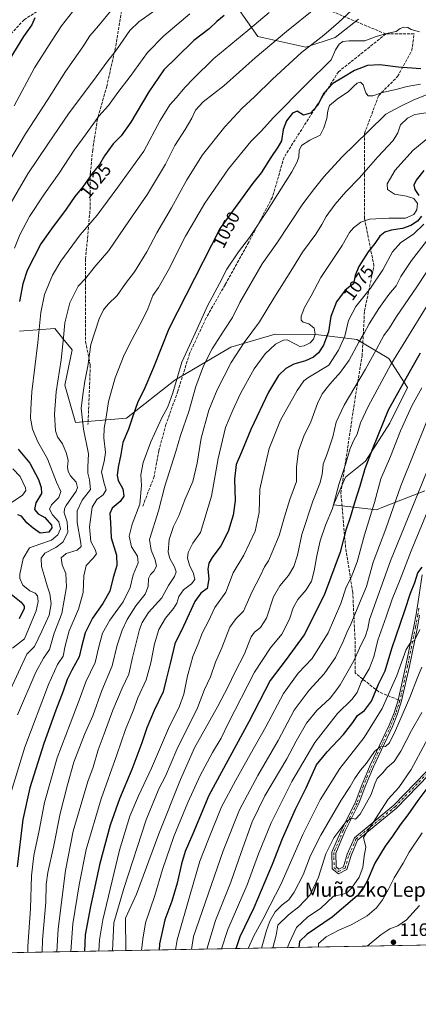
# Model space of a CAD drawing. Units: metres. Extents: x 623877 to 627314, y 4764255 to 4766630.
# Drawn here: x 625496 to 625719, y 4764255 to 4764805 of the extents above; entities that cross this region are included whole.
import ezdxf
from ezdxf.enums import TextEntityAlignment as Align

# ---------------------------------------------------------------- set-up
doc = ezdxf.new("R2010")
doc.units = ezdxf.units.M
doc.header["$MEASUREMENT"] = 0
doc.linetypes.add('DGN Style 3', pattern=[2.307223458686699, 1.648016756204785, -0.6592067024819142])
doc.linetypes.add('DGN Style 4', pattern=[2.6384748266838614, 1.318413404963828, -0.6592067024819142, 0.001648016756204785, -0.6592067024819142])
for name, color, linetype, lineweight in [('Arbolado forestal CxS', 92, 'Continuous', 0), ('Camino Cxs', 7, 'Continuous', 0), ('Camino eje', 30, 'DGN Style 4', 13), ('Comarca CxS', 21, 'Continuous', 0), ('Comunidad Autónoma CxS', 142, 'Continuous', 0), ('Curva de nivel maestra', 30, 'Continuous', 30), ('Curva de nivel normal', 30, 'Continuous', 0), ('Espacio natural protegido CxS', 121, 'Continuous', 0), ('Municipio CxS', 4, 'Continuous', 0), ('Provincia CxS', 1, 'Continuous', 0), ('Punto de cota en terreno', 7, 'Continuous', 0), ('Rótulo de curva de nivel directora', 7, 'Continuous', 0), ('Rótulo de punto de cota en terreno', 7, 'Continuous', 0), ('Senda', 7, 'DGN Style 3', 0), ('Senda no paivmentada conexión', 7, 'DGN Style 3', 0), ('Texto cartográfico', 7, 'Continuous', 0)]:
    doc.layers.add(name, color=color, linetype=linetype, lineweight=lineweight)
doc.styles.add('Style-Arial', font='txt')

# ---------------------------------------------------------------- blocks, each defined once
blk = doc.blocks.new('*U8')
at = {"layer": 'Arbolado forestal CxS', "color": 92, "linetype": 'Continuous', "lineweight": 0}
for points in [[(625685.8249000004, 4764805.435699999, 1040.633799999996), (625672.6467000004, 4764795.058900001, 1040.473899999997), (625656.2134999996, 4764789.712300001, 1038.728799999997), (625629.4382999997, 4764795.640699999, 1031.218200000003), (625617.7467, 4764811.9769, 1024.564499999993)], [(625496.0802999996, 4764630.831900001, 1025.032000000007), (625515.7496999997, 4764632.4165, 1032.2071), (625520.2713000001, 4764626.869100001, 1034.052899999995), (625525.4663000006, 4764620.496099999, 1036.122600000002), (625521.3300999999, 4764600.7303, 1035.677500000005), (625527.3766999999, 4764579.856100001, 1038.334000000003), (625555.9269000003, 4764582.217700001, 1048.123600000006), (625582.9073000001, 4764603.6183, 1053.613800000007), (625614.3841000004, 4764621.913899999, 1062.109299999996), (625639.0443000002, 4764629.2961, 1067.5766), (625661.9184999998, 4764629.025900001, 1069.767800000001), (625684.8334999997, 4764626.213500001, 1082.529299999995), (625702.7874999996, 4764615.6961, 1092.8845), (625713.2093000002, 4764599.3399, 1100.679699999993), (625703.3569, 4764579.482100001, 1100.895699999994), (625689.7143000001, 4764558.294299999, 1098.251900000003), (625678.4221000001, 4764549.217300001, 1095.011100000003), (625671.6756999996, 4764533.8585, 1093.7595), (625695.8598999997, 4764531.066099999, 1104.697799999994), (625699.4062999999, 4764532.471100001, 1106.231499999994), (625722.8092999998, 4764541.742699999, 1115.148000000001)], [(625730.4140999997, 4764287.8225, 1160.607099999994), (625085.0848000003, 4764275.990499999, 825.2624000000069)]]:
    blk.add_polyline3d(points, dxfattribs=at)
blk = doc.blocks.new('5PATER')
at = {"layer": 'Punto de cota en terreno', "linetype": 'Continuous', "lineweight": 0}
h = blk.add_hatch(color=51, dxfattribs=at)
edge = h.paths.add_edge_path()
edge.add_ellipse((0, 0), major_axis=(-0.1095731443231308, -0.1110710700762829), ratio=0.9994222409660322, start_angle=0, end_angle=360)

msp = doc.modelspace()

# ---------------------------------------------------------------- linework, layer by layer
at = {"layer": 'Arbolado forestal CxS', "color": 92, "linetype": 'Continuous', "lineweight": 0, "extrusion": (-0.4709788358648068, -0.008635313194885353, 0.8821022432425041), "elevation": -334823.125369454, "flags": 128}
msp.add_lwpolyline([(-4752016.501270037, 629452.9371887066), (-4752016.501270037, 628736.5510849893)], dxfattribs=at)
at = {"layer": 'Arbolado forestal CxS', "color": 92, "linetype": 'Continuous', "lineweight": 0}
for points in [[(625617.7467, 4764811.9769, 1024.564499999993), (625629.4382999997, 4764795.640699999, 1031.218200000003), (625656.2134999996, 4764789.712300001, 1038.728799999997), (625672.6467000004, 4764795.058900001, 1040.473899999997), (625685.8249000004, 4764805.435699999, 1040.633799999996)], [(625685.8249000004, 4764805.435699999, 1040.633799999996), (625672.6467000004, 4764795.058900001, 1040.473899999997), (625656.2134999996, 4764789.712300001, 1038.728799999997), (625629.4382999997, 4764795.640699999, 1031.218200000003), (625617.7467, 4764811.9769, 1024.564499999993)], [(625722.8092999998, 4764541.742699999, 1115.148000000001), (625699.4062999999, 4764532.471100001, 1106.231499999994), (625695.8598999997, 4764531.066099999, 1104.697799999994), (625671.6756999996, 4764533.8585, 1093.7595), (625678.4221000001, 4764549.217300001, 1095.011100000003), (625689.7143000001, 4764558.294299999, 1098.251900000003), (625703.3569, 4764579.482100001, 1100.895699999994), (625713.2093000002, 4764599.3399, 1100.679699999993), (625702.7874999996, 4764615.6961, 1092.8845), (625684.8334999997, 4764626.213500001, 1082.529299999995), (625661.9184999998, 4764629.025900001, 1069.767800000001), (625639.0443000002, 4764629.2961, 1067.5766), (625614.3841000004, 4764621.913899999, 1062.109299999996), (625582.9073000001, 4764603.6183, 1053.613800000007), (625555.9269000003, 4764582.217700001, 1048.123600000006), (625527.3766999999, 4764579.856100001, 1038.334000000003), (625521.3300999999, 4764600.7303, 1035.677500000005), (625525.4663000006, 4764620.496099999, 1036.122600000002), (625520.2713000001, 4764626.869100001, 1034.052899999995), (625515.7496999997, 4764632.4165, 1032.2071), (625496.0802999996, 4764630.831900001, 1025.032000000007)], [(625496.0802999996, 4764630.831900001, 1025.032000000007), (625515.7496999997, 4764632.4165, 1032.2071), (625520.2713000001, 4764626.869100001, 1034.052899999995), (625525.4663000006, 4764620.496099999, 1036.122600000002), (625521.3300999999, 4764600.7303, 1035.677500000005), (625527.3766999999, 4764579.856100001, 1038.334000000003), (625555.9269000003, 4764582.217700001, 1048.123600000006), (625582.9073000001, 4764603.6183, 1053.613800000007), (625614.3841000004, 4764621.913899999, 1062.109299999996), (625639.0443000002, 4764629.2961, 1067.5766), (625661.9184999998, 4764629.025900001, 1069.767800000001), (625684.8334999997, 4764626.213500001, 1082.529299999995), (625702.7874999996, 4764615.6961, 1092.8845), (625713.2093000002, 4764599.3399, 1100.679699999993), (625703.3569, 4764579.482100001, 1100.895699999994), (625689.7143000001, 4764558.294299999, 1098.251900000003), (625678.4221000001, 4764549.217300001, 1095.011100000003), (625671.6756999996, 4764533.8585, 1093.7595), (625695.8598999997, 4764531.066099999, 1104.697799999994), (625699.4062999999, 4764532.471100001, 1106.231499999994), (625722.8092999998, 4764541.742699999, 1115.148000000001)]]:
    msp.add_polyline3d(points, dxfattribs=at)
at = {"layer": 'Camino Cxs', "color": 7, "linetype": 'Continuous', "lineweight": 0}
for points in [[(625731.0016000001, 4764389.096100001, 1153.473899999997), (625706.9751000004, 4764364.2741, 1159.042300000001), (625685.2230000002, 4764346.3049, 1144.941200000001), (625681.5449000001, 4764337.8761, 1143.692599999995), (625679.2087000003, 4764330.033100001, 1143.354999999996), (625674.5037000002, 4764327.578299999, 1143.831600000005), (625671.0059000002, 4764330.420299999, 1148.508900000001), (625670.8332000002, 4764339.5789, 1149.332500000004), (625676.1775000002, 4764352.211300001, 1147.997099999993), (625683.9060000004, 4764367.2053, 1141.793999999994), (625687.5201000003, 4764377.0801, 1139.785300000003), (625692.2701000003, 4764388.2301, 1140.059099999999), (625702.9302000003, 4764410.720100001, 1144.213199999998), (625705.6700999998, 4764417.620100001, 1134.6155), (625707.9200999998, 4764424.700099999, 1134.309299999994), (625712.2600999996, 4764444.0001, 1133.880799999999), (625716.7200999996, 4764465.7501, 1130.179199999999), (625717.9700999996, 4764472.470100001, 1128.644400000005), (625719.1501000002, 4764479.870100001, 1130.479000000007), (625721.3501000004, 4764494.790100001, 1131.636100000003)], [(625731.0016000001, 4764389.096100001, 1153.473899999997), (625706.9751000004, 4764364.2741, 1159.042300000001), (625685.2230000002, 4764346.3049, 1144.941200000001), (625681.5449000001, 4764337.8761, 1143.692599999995), (625679.2087000003, 4764330.033100001, 1143.354999999996), (625674.5037000002, 4764327.578299999, 1143.831600000005), (625671.0059000002, 4764330.420299999, 1148.508900000001), (625670.8332000002, 4764339.5789, 1149.332500000004), (625676.1775000002, 4764352.211300001, 1147.997099999993), (625683.9060000004, 4764367.2053, 1141.793999999994), (625687.5201000003, 4764377.0801, 1139.785300000003), (625692.2701000003, 4764388.2301, 1140.059099999999), (625702.9302000003, 4764410.720100001, 1144.213199999998), (625705.6700999998, 4764417.620100001, 1134.6155), (625707.9200999998, 4764424.700099999, 1134.309299999994), (625712.2600999996, 4764444.0001, 1133.880799999999), (625716.7200999996, 4764465.7501, 1130.179199999999), (625717.9700999996, 4764472.470100001, 1128.644400000005), (625719.1501000002, 4764479.870100001, 1130.479000000007), (625721.3501000004, 4764494.790100001, 1131.636100000003)], [(625719.9401000004, 4764472.130100001, 1130.758499999996), (625718.6801000005, 4764465.370100001, 1131.243499999997), (625714.2200999996, 4764443.5801, 1139.448999999993), (625709.8601000002, 4764424.1801, 1136.867700000003), (625707.5602000002, 4764416.940099999, 1135.965100000001), (625704.7701000003, 4764409.920100001, 1149.077499999999), (625694.1001000004, 4764387.4001, 1141.675000000003), (625689.3801999995, 4764376.340100001, 1140.7601), (625685.9046999998, 4764366.8419, 1142.3364), (625678.1744999997, 4764351.2851, 1144.674899999998), (625673.0415000003, 4764339.1525, 1144.687600000005), (625673.1860999997, 4764331.4835, 1144.973100000003), (625674.7682999996, 4764330.197899999, 1144.151299999998), (625677.3658999996, 4764331.553099999, 1143.275800000003), (625679.4748000001, 4764338.6327, 1143.309399999998), (625683.4167, 4764347.6665, 1143.976200000005), (625705.4795000004, 4764365.892300001, 1163.720400000006), (625729.3958000002, 4764390.600299999, 1154.499599999996)], [(625719.9401000004, 4764472.130100001, 1130.758499999996), (625718.6801000005, 4764465.370100001, 1131.243499999997), (625714.2200999996, 4764443.5801, 1139.448999999993), (625709.8601000002, 4764424.1801, 1136.867700000003), (625707.5602000002, 4764416.940099999, 1135.965100000001), (625704.7701000003, 4764409.920100001, 1149.077499999999), (625694.1001000004, 4764387.4001, 1141.675000000003), (625689.3801999995, 4764376.340100001, 1140.7601), (625685.9046999998, 4764366.8419, 1142.3364), (625678.1744999997, 4764351.2851, 1144.674899999998), (625673.0415000003, 4764339.1525, 1144.687600000005), (625673.1860999997, 4764331.4835, 1144.973100000003), (625674.7682999996, 4764330.197899999, 1144.151299999998), (625677.3658999996, 4764331.553099999, 1143.275800000003), (625679.4748000001, 4764338.6327, 1143.309399999998), (625683.4167, 4764347.6665, 1143.976200000005), (625705.4795000004, 4764365.892300001, 1163.720400000006), (625729.3958000002, 4764390.600299999, 1154.499599999996)]]:
    msp.add_polyline3d(points, dxfattribs=at)
at = {"layer": 'Camino eje', "color": 30, "linetype": 'DGN Style 4', "lineweight": 13}
msp.add_polyline3d([(625719.5450999998, 4764476.015100001, 1130.297200000001), (625718.9550999999, 4764472.300100001, 1129.691800000001), (625717.7001, 4764465.5601, 1129.698499999999), (625715.4700999996, 4764454.665100001, 1133.339200000002), (625713.2401000002, 4764443.790100001, 1136.253400000002), (625708.8901000004, 4764424.440099999, 1135.506899999993), (625706.6151000002, 4764417.280099999, 1134.956099999996), (625703.8501000004, 4764410.3201, 1146.614900000001), (625693.1851000005, 4764387.815099999, 1140.522899999996), (625690.8251, 4764382.2851, 1144.432799999995), (625688.4501, 4764376.710100001, 1140.152100000007), (625684.9057, 4764367.023499999, 1142.039199999999), (625677.1760999998, 4764351.7481, 1145.752800000002), (625671.9373000005, 4764339.365700001, 1146.424199999994), (625672.0960999997, 4764330.951900001, 1146.093299999993), (625674.6360999999, 4764328.8881, 1144.001699999993), (625678.2873000001, 4764330.793099999, 1143.283200000005), (625680.5097000003, 4764338.2545, 1143.511499999993), (625684.3197, 4764346.9857, 1144.441399999996), (625706.2273000004, 4764365.0833, 1161.520900000003), (625730.1986999996, 4764389.848300001, 1153.780799999993)], dxfattribs=at)
at = {"layer": 'Comarca CxS', "color": 21, "linetype": 'Continuous', "lineweight": 0, "flags": 128}
msp.add_lwpolyline([(624501.8438734428, 4766579.604717214), (627271.0800009744, 4766630.419982306), (627314.1500009741, 4764316.859982328), (623918.9700009477, 4764254.609982325)], dxfattribs=at)
at = {"layer": 'Comunidad Autónoma CxS', "color": 142, "linetype": 'Continuous', "lineweight": 0, "flags": 128}
msp.add_lwpolyline([(627314.1500009741, 4764316.859982328), (623918.9700009477, 4764254.609982325), (623886.9132508419, 4766024.217547852), (623877.060000948, 4766568.139982304), (624501.8438734428, 4766579.604717214), (627271.0800009744, 4766630.419982306)], close=True, dxfattribs=at)
at = {"layer": 'Curva de nivel maestra', "color": 30, "linetype": 'Continuous', "lineweight": 30, "flags": 128}
for points, elevation in [([(625610.6200000001, 4764807.4101), (625606.4699999997, 4764804.0601), (625602.1100000005, 4764800.0001), (625593.6200000001, 4764793.420100001), (625583.8700000001, 4764783.860099999), (625576.7300000006, 4764777.040100001), (625568.4000000004, 4764764.690099999), (625558.4000000004, 4764747.700099999), (625552.9900000002, 4764740.170100001), (625548.4100000003, 4764735.630100001), (625543.6600000003, 4764728.870100001), (625540.7400000002, 4764724.050100001), (625536.7400000002, 4764719.140100001), (625531.3899999997, 4764711.550100001), (625527.0700000003, 4764706.140100001), (625522.2000000002, 4764699.090100001), (625513.9600000001, 4764688.090100001), (625507.9199999999, 4764679.7501), (625500.3499999996, 4764664.9301), (625497.9600000001, 4764657.360099999), (625496.0899999999, 4764647.5801)], 1025), ([(625504.5899999999, 4764806.0001), (625502.9199999999, 4764802.200099999), (625498.2199999997, 4764795.5801), (625490.54, 4764783.2601)], 1000), ([(625720.5899999999, 4764777.600099999), (625707.8600000005, 4764778.530099999), (625697.6500000004, 4764779.9001), (625690.7100000001, 4764779.4001), (625683.4600000001, 4764776.600099999), (625677.3300000001, 4764772.9801), (625671.29, 4764769.450099999), (625666.3899999997, 4764763.9901), (625662.8499999996, 4764757.0801), (625658.8799999999, 4764752.800100001), (625655.0199999996, 4764751.690099999), (625651.3899999997, 4764753.840100001), (625648.7199999997, 4764752.8101), (625645.4299999997, 4764748.5801), (625643.54, 4764743.7401), (625642.6900000004, 4764737.420100001), (625640.5999999996, 4764733.840100001), (625636.6699999999, 4764728.090100001), (625631.25, 4764719.5001), (625626.6299999999, 4764713.590100001), (625608.2400000002, 4764688.420100001), (625579.5599999997, 4764632.210100001), (625571.04, 4764610.620100001), (625565.5499999998, 4764597.9801), (625562.3200000003, 4764591.5101), (625559.3600000005, 4764583.450099999), (625557, 4764576.1801), (625553.9100000003, 4764568.7501), (625552.8200000003, 4764562.050100001), (625551.1900000004, 4764554.850099999), (625550.5899999999, 4764550.270099999), (625551.2699999996, 4764547.4001), (625553.8200000003, 4764542.690099999), (625554.3799999999, 4764538.6801), (625552.3399999999, 4764535.630100001), (625547.9299999997, 4764531.890100001), (625546.54, 4764529.0601), (625546.9199999999, 4764523.9301), (625547.3300000001, 4764515.340100001), (625550.29, 4764505.6801), (625550.4500000002, 4764499.940099999), (625548.4000000004, 4764493.270099999), (625546.5800000001, 4764485.6501), (625542.6200000001, 4764478.670100001), (625536.8200000003, 4764470.530099999), (625532.7000000002, 4764462.290100001), (625530.6399999997, 4764454.450099999), (625529.4600000001, 4764448.9101), (625525.2199999997, 4764441.340100001), (625522.7199999997, 4764436.100099999), (625520.5300000003, 4764429.7601), (625516.2800000003, 4764419.100099999), (625509.6299999999, 4764400.4301), (625501.7999999998, 4764375.610099999), (625497.8600000005, 4764357.960100001), (625494.6399999997, 4764331.530099999)], 1050), ([(625722.4000000004, 4764720.8201), (625718.0599999997, 4764715.370100001), (625716.7699999996, 4764712.4901), (625717.3099999997, 4764710.190099999), (625719.5999999996, 4764706.840100001)], 1075), ([(625720.9199999999, 4764695.190099999), (625718.7300000006, 4764692.5001), (625715.0499999998, 4764689.9801), (625710.3399999999, 4764688.4101), (625703.9500000002, 4764687.350099999), (625700.4400000004, 4764686.2401), (625697.7100000001, 4764683.9801), (625694.9400000004, 4764680.0001), (625691.1900000004, 4764675.220100001), (625685.9500000002, 4764667.050100001), (625683.9000000004, 4764661.9901), (625683, 4764657.360099999), (625680.8600000005, 4764655.920100001), (625678.3300000001, 4764653.870100001), (625673.5099999999, 4764647.300100001), (625670.2599999999, 4764639.0601), (625668.9199999999, 4764630.540100001), (625666.1299999999, 4764623.090100001), (625663.3600000005, 4764618.7501), (625660.6500000004, 4764616.420100001), (625656.0800000001, 4764614.420100001), (625649.4900000002, 4764612.420100001), (625644.9900000002, 4764610.090100001), (625641.0199999996, 4764606.110099999), (625635.4100000003, 4764596.9101), (625625.4600000001, 4764576.0101), (625620.2400000002, 4764563.2401), (625617.3399999999, 4764556.440099999), (625616.4000000004, 4764548.1601), (625616.6600000003, 4764536.020099999), (625615.5099999999, 4764528.050100001), (625612.7999999998, 4764518.940099999), (625608.6600000003, 4764510.9101), (625603.8799999999, 4764504.420100001), (625602.0099999999, 4764501.220100001), (625601.4400000004, 4764497.9101), (625602.0499999998, 4764492.420100001), (625601.0199999996, 4764487.100099999), (625597.4900000002, 4764484.4901), (625594.0499999998, 4764479.770099999), (625587.7199999997, 4764466.090100001), (625583.0099999999, 4764456.040100001), (625580.5099999999, 4764445.960100001), (625578.1399999997, 4764436.140100001), (625576.3399999999, 4764429.210100001), (625571.4299999997, 4764418.790100001), (625567.3200000003, 4764409.100099999), (625564.4800000006, 4764400.720100001), (625558.7999999998, 4764385.940099999), (625551.8899999997, 4764369.540100001), (625546.7400000002, 4764354.7501), (625540.9000000004, 4764333.2401), (625535.6799999997, 4764309.290100001), (625532.7800000003, 4764293.450099999), (625532.3366, 4764284.191000001)], 1075), ([(625720.2999999998, 4764618.5601), (625714.7599999999, 4764609.090100001), (625702.2999999998, 4764586.7501), (625693.5700000003, 4764565.090100001), (625689.2999999998, 4764554.040100001), (625686.5700000003, 4764544.2601), (625683.5599999997, 4764534.9001), (625681.0899999999, 4764526.800100001), (625678.7000000002, 4764519.7501), (625675.4400000004, 4764507.420100001), (625666.5599999997, 4764483.280099999), (625655.3600000005, 4764461.200099999), (625645.3499999996, 4764447.4001), (625636.2199999997, 4764435.5601), (625624.4100000003, 4764412.5001), (625602.0599999997, 4764371.2601), (625593.0300000003, 4764349.940099999), (625588.6900000004, 4764339.9901), (625586.6399999997, 4764333.210100001), (625584.29, 4764322.3201), (625581.1900000004, 4764312.2501), (625577.3499999996, 4764301.840100001), (625574.4400000004, 4764288.360099999), (625574.1454999996, 4764284.9575)], 1100), ([(625495.2100000001, 4764564.890100001), (625501.8600000005, 4764557.220100001), (625506.5800000001, 4764547.9301), (625508.1100000005, 4764543.460100001), (625508.3499999996, 4764540.1601), (625505.0899999999, 4764534.960100001), (625504.3499999996, 4764531.3101), (625506.4500000002, 4764528.720100001), (625510.25, 4764526.7301), (625513.9500000002, 4764522.5001), (625514.0800000001, 4764520.9801), (625512.4199999999, 4764518.590100001), (625507.5, 4764518.0801), (625503.6200000001, 4764520.800100001), (625500.0700000003, 4764523.7601), (625497.1600000003, 4764527.5001), (625495.0300000003, 4764528.210100001)], 1025), ([(625617.3035000004, 4764285.7488), (625619.5700000003, 4764292.610099999), (625627.4400000004, 4764308.770099999), (625637.6699999999, 4764332.880100001), (625643.2199999997, 4764347.380100001), (625650.4400000004, 4764363.640100001), (625656.3799999999, 4764375.600099999), (625662.1799999997, 4764388.4301), (625668.2800000003, 4764395.7601), (625677.2999999998, 4764405.4301), (625682.5199999996, 4764412.100099999), (625685.2400000002, 4764416.120100001), (625689.0300000003, 4764418.940099999), (625693.0099999999, 4764424.0601), (625696.8799999999, 4764433.5001), (625700.75, 4764441.100099999), (625704.3799999999, 4764453.4301), (625711.6799999997, 4764474.7601), (625714.8799999999, 4764484.420100001), (625717.2199999997, 4764490.420100001), (625718.9800000006, 4764495.860099999), (625721.3600000005, 4764498.960100001)], 1125), ([(625491.4299999997, 4764483.870100001), (625496.9299999997, 4764479.360099999), (625498.6399999997, 4764477.1501), (625498.5999999996, 4764475.860099999), (625495.79, 4764470.100099999)], 1025), ([(625724.6299999999, 4764376.0601), (625718.9299999997, 4764368.460100001), (625713.3300000001, 4764360.5801), (625709.04, 4764354.920100001), (625704.7800000003, 4764348.5701), (625700.6600000003, 4764343.050100001), (625694.9299999997, 4764333.520099999), (625690.5700000003, 4764323.460100001), (625687.6200000001, 4764318.090100001), (625685.0599999997, 4764315.1601), (625671.0199999996, 4764303.370100001), (625656.9600000001, 4764293.8301), (625652.7199999997, 4764289.7601), (625652.3969000002, 4764286.392300001)], 1150), ([(625574.1454999996, 4764284.9575), (625574.1454999996, 4764284.9573)], 1100), ([(625617.3033999996, 4764285.748600001), (625617.3035000004, 4764285.7488)], 1125)]:
    msp.add_lwpolyline(points, dxfattribs=dict(at, elevation=elevation))
at = {"layer": 'Curva de nivel normal', "color": 30, "linetype": 'Continuous', "lineweight": 0, "flags": 128}
for points, elevation in [([(625529.8300000001, 4764814.58), (625519.4900000002, 4764801.689999999), (625513.9199999999, 4764793.039999999), (625504.3799999999, 4764778.109999999), (625493.04, 4764756.92)], 1005), ([(625571.7300000006, 4764810.26), (625562.7400000002, 4764803.850000001), (625557.8099999997, 4764798.960000001), (625550.3799999999, 4764788.140000001), (625544.8099999997, 4764781.32), (625537.3899999997, 4764771.140000001), (625523.79, 4764752.970000001), (625511.8799999999, 4764735.550000001), (625500.7000000002, 4764718.869999999), (625488.75, 4764698.42)], 1015), ([(625490.3600000005, 4764726.09), (625499.4000000004, 4764741.32), (625511.9600000001, 4764760.52), (625521.7400000002, 4764776), (625531.4000000004, 4764789.960000001), (625535.4500000002, 4764796.08), (625540.2699999996, 4764801.699999999), (625547.79, 4764810.859999999)], 1010), ([(625661.6600000003, 4764811.439999999), (625645.4299999997, 4764798.539999999), (625627.9699999997, 4764783.789999999), (625610.3300000001, 4764768.140000001), (625598.7599999999, 4764759.09), (625594.5700000003, 4764754.41), (625592.54, 4764750.08), (625588.7699999996, 4764743.74), (625582.9800000006, 4764734.75), (625577.7999999998, 4764724.369999999), (625567.6799999997, 4764707.550000001), (625557.6299999999, 4764692.939999999), (625545.9600000001, 4764676.039999999), (625537.7400000002, 4764666.58), (625533.0700000003, 4764660.51), (625528.8499999996, 4764656.050000001), (625524.1500000004, 4764646.699999999), (625521.3300000001, 4764635.51), (625520.6900000004, 4764627.310000001), (625519.29, 4764614.890000001), (625516.5199999996, 4764597.100000001), (625515.5199999996, 4764584.539999999), (625516.2000000002, 4764575.220000001), (625517.3300000001, 4764571.82), (625520.0899999999, 4764567.980000001), (625522.3799999999, 4764562.539999999), (625523.1699999999, 4764558.57), (625522.9400000004, 4764554.810000001), (625523.2000000002, 4764552.42), (625524.5999999996, 4764550.09), (625527.7999999998, 4764546.449999999), (625528.4900000002, 4764543.550000001), (625527.7100000001, 4764541.5), (625522.1799999997, 4764533.529999999), (625521.1399999997, 4764531.789999999), (625520.9800000006, 4764529.350000001), (625522.6799999997, 4764524.33), (625523.1299999999, 4764518.42), (625520.3600000005, 4764513.039999999), (625516.2699999996, 4764509.91), (625510.2100000001, 4764506.800000001), (625508.1399999997, 4764503.949999999), (625508.4199999999, 4764499.300000001), (625510.0899999999, 4764493.730000001), (625511.4900000002, 4764488.619999999), (625513.0499999998, 4764484.09), (625513.7800000003, 4764478.42), (625512.5800000001, 4764472.09), (625508.4600000001, 4764463.26), (625504.4699999997, 4764454.680000001), (625500.04, 4764450.430000001), (625490.8399999999, 4764430.300000001)], 1035), ([(625635.8300000001, 4764809.01), (625623.7599999999, 4764799.050000001), (625604.7199999997, 4764783.41), (625593.1900000004, 4764772.08), (625588.6799999997, 4764767.41), (625583.7699999996, 4764761.41), (625580.2100000001, 4764757.41), (625574.8200000003, 4764748.710000001), (625565.6100000005, 4764731.619999999), (625551.0800000001, 4764711.390000001), (625539.4900000002, 4764695.779999999), (625530.0499999998, 4764684.699999999), (625519.0700000003, 4764670.02), (625514.4500000002, 4764662.32), (625510.0800000001, 4764651.359999999), (625508, 4764641.42), (625506.3399999999, 4764624.57), (625502.9199999999, 4764596.939999999), (625502.3099999997, 4764587.529999999), (625502.1399999997, 4764582.32), (625503.2199999997, 4764576.220000001), (625506.3600000005, 4764569.08), (625511.6600000003, 4764559.640000001), (625516.6399999997, 4764546.51), (625519.1699999999, 4764541.210000001), (625517.9400000004, 4764538.01), (625513.9000000004, 4764533.850000001), (625512.7699999996, 4764531.460000001), (625514.4500000002, 4764528.279999999), (625518.1100000005, 4764524.279999999), (625519, 4764520.480000001), (625517.4299999997, 4764517.060000001), (625513.8499999996, 4764514.060000001), (625507.3200000003, 4764511.82), (625501.5800000001, 4764509.76), (625498.1200000001, 4764503.789999999), (625496.1100000005, 4764495.09), (625496.29, 4764492.640000001), (625497.9400000004, 4764488.92), (625501.8200000003, 4764485.75), (625504.7800000003, 4764484.460000001), (625506.0099999999, 4764483.029999999), (625506.4800000006, 4764479.84), (625505.2800000003, 4764474.539999999), (625502.0099999999, 4764466.550000001), (625498.7300000006, 4764458.939999999), (625492.1200000001, 4764453.720000001)], 1030), ([(625591.29, 4764808.4), (625576.79, 4764796.07), (625567.7400000002, 4764786.710000001), (625557.9500000002, 4764773.279999999), (625551.0499999998, 4764764.300000001), (625545.8899999997, 4764757.08), (625540.4699999997, 4764751.050000001), (625533.3899999997, 4764741.16), (625526.54, 4764732.180000001), (625518.1699999999, 4764719.279999999), (625509.9699999997, 4764707.75), (625501.54, 4764695.09), (625496.1799999997, 4764684.75), (625493.1900000004, 4764677.27)], 1020), ([(625681.9199999999, 4764810.439999999), (625674.6100000005, 4764803.480000001), (625666.3899999997, 4764796.470000001), (625653.8600000005, 4764786.800000001), (625637.6100000005, 4764771.869999999), (625627.5899999999, 4764761.92), (625620.7199999997, 4764755.539999999), (625610.8799999999, 4764745.08), (625598.4400000004, 4764729.42), (625589.5899999999, 4764715.560000001), (625581.04, 4764699.850000001), (625572.8099999997, 4764685.980000001), (625567.2599999999, 4764675.32), (625560.4500000002, 4764664), (625555.4000000004, 4764657.59), (625550.6799999997, 4764650.84), (625545.7199999997, 4764646.08), (625542.9500000002, 4764642.789999999), (625540.5700000003, 4764637.75), (625535.9400000004, 4764623.42), (625534.2199999997, 4764611.42), (625532.5, 4764602.880000001), (625531.5599999997, 4764596.57), (625530.5300000003, 4764587.939999999), (625531.8700000001, 4764576.060000001), (625534.54, 4764562.41), (625534.2699999996, 4764555), (625534.2599999999, 4764551.449999999), (625535.1200000001, 4764547.779999999), (625535.6699999999, 4764542.380000001), (625531.0999999996, 4764536.42), (625528.3099999997, 4764530.42), (625528.3099999997, 4764523.92), (625530.29, 4764512.42), (625530.5099999999, 4764510.59), (625528.2400000002, 4764508.439999999), (625522.04, 4764506.67), (625519.4000000004, 4764504.16), (625519.9699999997, 4764500.26), (625521.8700000001, 4764495.460000001), (625522.3600000005, 4764488.08), (625519.6200000001, 4764473), (625515.4600000001, 4764462.119999999), (625512.7199999997, 4764452.91), (625509.4000000004, 4764448.180000001), (625505.1799999997, 4764440.33), (625494.9400000004, 4764416.5)], 1040), ([(625719.9000000004, 4764798.180000001), (625715.29, 4764799.640000001), (625713.29, 4764800.720000001), (625711.1399999997, 4764800.859999999), (625709.0599999997, 4764800.16), (625706.7300000006, 4764798.390000001), (625702.3899999997, 4764797.539999999), (625695.5999999996, 4764795.619999999), (625689.2100000001, 4764793.16), (625680.5999999996, 4764793.199999999), (625677.0599999997, 4764792.890000001), (625674.9500000002, 4764791.380000001), (625672.9500000002, 4764788.279999999), (625670.3600000005, 4764782.680000001), (625656.3700000001, 4764768.880000001), (625638.1799999997, 4764750.34), (625631.2400000002, 4764742.710000001), (625625.4400000004, 4764736.980000001), (625613.0599999997, 4764721.730000001), (625599.7300000006, 4764702.539999999), (625588.9299999997, 4764683.99), (625579.2699999996, 4764664.83), (625573.8200000003, 4764655.350000001), (625570.6299999999, 4764650.810000001), (625567.8499999996, 4764643.350000001), (625564.9800000006, 4764637.59), (625559.1399999997, 4764626.49), (625554.6699999999, 4764617.600000001), (625549.6100000005, 4764604.9), (625545.8399999999, 4764591.529999999), (625544.4900000002, 4764582.800000001), (625543.3499999996, 4764576.75), (625543.2599999999, 4764571.33), (625544.1500000004, 4764563.07), (625543.4600000001, 4764558.02), (625541.9900000002, 4764552.220000001), (625543.3399999999, 4764545.67), (625544.5199999996, 4764542.279999999), (625542.75, 4764539.350000001), (625539.3300000001, 4764536.789999999), (625536.7300000006, 4764532.480000001), (625535.1699999999, 4764521.5), (625535.9600000001, 4764513.41), (625538.3600000005, 4764508.84), (625539.0599999997, 4764506.42), (625537.3200000003, 4764504.02), (625533.4000000004, 4764499.939999999), (625532.0199999996, 4764494.220000001), (625531.6200000001, 4764484.890000001), (625529.0999999996, 4764475.42), (625523.7999999998, 4764463.480000001), (625521.5800000001, 4764455.060000001), (625520.4199999999, 4764449.17), (625517.25, 4764444.52), (625512.25, 4764433.430000001), (625498.9900000002, 4764398.430000001), (625491.5300000003, 4764373.99)], 1045), ([(625720.3899999997, 4764768.949999999), (625713.0599999997, 4764767.720000001), (625706.6900000004, 4764766.029999999), (625699.25, 4764764.27), (625693.6900000004, 4764762.470000001), (625691.2199999997, 4764762.51), (625689.8799999999, 4764764.230000001), (625688.2999999998, 4764768.65), (625686.9100000003, 4764770.140000001), (625685.0599999997, 4764769.51), (625683.0599999997, 4764767.970000001), (625680.0599999997, 4764764.960000001), (625673.7300000006, 4764760.619999999), (625669.5999999996, 4764757.029999999), (625668.4900000002, 4764754.07), (625668.0999999996, 4764749.75), (625666.2800000003, 4764744.59), (625664.2199999997, 4764740.42), (625658.5599999997, 4764737.76), (625653.7800000003, 4764734.730000001), (625652.54, 4764731.9), (625652.4199999999, 4764728.4), (625651.3600000005, 4764725.550000001), (625648.5199999996, 4764719.960000001), (625634.5499999998, 4764698.27), (625624.8300000001, 4764683.199999999), (625618.5800000001, 4764675.279999999), (625612.0499999998, 4764665.529999999), (625607.9699999997, 4764657.51), (625601.2599999999, 4764645.09), (625595.3799999999, 4764632.16), (625586.9600000001, 4764613.57), (625581.8700000001, 4764596.529999999), (625579.0599999997, 4764588.59), (625575.7000000002, 4764582.380000001), (625569.5599999997, 4764569.09), (625565.2800000003, 4764557.42), (625563.9699999997, 4764550.66), (625564.3600000005, 4764544.730000001), (625563.4000000004, 4764534.220000001), (625559.1200000001, 4764522.960000001), (625557.3300000001, 4764516.300000001), (625558.7000000002, 4764510.42), (625561.9699999997, 4764505.09), (625562.4100000003, 4764501.42), (625559.6600000003, 4764494.630000001), (625557.9199999999, 4764487.609999999), (625554.0199999996, 4764479.680000001), (625546.5800000001, 4764469.430000001), (625542.5599999997, 4764462.100000001), (625540.4199999999, 4764454.430000001), (625538.3300000001, 4764445.76), (625533.1399999997, 4764434.890000001), (625529.4199999999, 4764424.560000001), (625524.4000000004, 4764411.42), (625517.0199999996, 4764392.4), (625510.0199999996, 4764367.430000001), (625507, 4764351.76), (625504.0999999996, 4764337.76), (625502.75, 4764326.430000001), (625502.1200000001, 4764308.100000001), (625500.6299999999, 4764286.939999999), (625500.5975000003, 4764283.608899999)], 1055), ([(625723.7599999999, 4764763.039999999), (625716.7300000006, 4764760.16), (625708.9900000002, 4764756.539999999), (625701.04, 4764752.32), (625691.3899999997, 4764742.680000001), (625676.4699999997, 4764728.189999999), (625666.3700000001, 4764717.199999999), (625661.1299999999, 4764710.66), (625654.5199999996, 4764702.060000001), (625639.9600000001, 4764680.039999999), (625631.7699999996, 4764668.58), (625619.3300000001, 4764647.02), (625615.2800000003, 4764638.59), (625610.54, 4764631.5), (625603.9199999999, 4764621.07), (625599, 4764611.609999999), (625594.6399999997, 4764600.050000001), (625590.7199999997, 4764586.100000001), (625586.1500000004, 4764572.640000001), (625583.5800000001, 4764563.560000001), (625577.4400000004, 4764544.25), (625573.8700000001, 4764530.41), (625568.6799999997, 4764514.42), (625569.7300000006, 4764508.5), (625571.9500000002, 4764503.100000001), (625572.7100000001, 4764499.619999999), (625571.25, 4764496.720000001), (625569.2800000003, 4764494.91), (625568.2999999998, 4764492.720000001), (625568.1100000005, 4764488.15), (625566.29, 4764483.930000001), (625561.1600000003, 4764477.300000001), (625556.1900000004, 4764469.640000001), (625553.4100000003, 4764463.75), (625550.7199999997, 4764455.32), (625547.8200000003, 4764443.75), (625542.0599999997, 4764430.029999999), (625537.0999999996, 4764415.960000001), (625532.4600000001, 4764405.529999999), (625526.3899999997, 4764389.960000001), (625522.9199999999, 4764377.350000001), (625518.8099999997, 4764361.33), (625515.0300000003, 4764342.529999999), (625511.8600000005, 4764328.26), (625510.9600000001, 4764321.600000001), (625510.6799999997, 4764311.65), (625508.9500000002, 4764290.630000001), (625508.7142000003, 4764283.7577)], 1060), ([(625723.6699999999, 4764752.980000001), (625717.3499999996, 4764751.960000001), (625713.1699999999, 4764750.050000001), (625709.2199999997, 4764746.210000001), (625707.8200000003, 4764741.800000001), (625705.2199999997, 4764737.58), (625696.4800000006, 4764728.42), (625691.3899999997, 4764722.42), (625686.2300000006, 4764716.630000001), (625678.7000000002, 4764708.859999999), (625672.75, 4764701.99), (625667.5800000001, 4764695.060000001), (625665.2000000002, 4764690.470000001), (625661.7699999996, 4764685.180000001), (625654.3099999997, 4764675.07), (625648.7300000006, 4764665.869999999), (625638.2999999998, 4764649.289999999), (625630.3700000001, 4764636.210000001), (625621.7199999997, 4764624.5), (625614.4800000006, 4764613.49), (625606.6299999999, 4764598.210000001), (625602.04, 4764586.75), (625597.6200000001, 4764571.09), (625595.4800000006, 4764557.189999999), (625593.0700000003, 4764546.83), (625588.5599999997, 4764536.57), (625585.1100000005, 4764527.609999999), (625582.2699999996, 4764521.800000001), (625579.8600000005, 4764514.42), (625579.2400000002, 4764507.42), (625580.1600000003, 4764503.75), (625582.75, 4764499.09), (625583.7000000002, 4764496.42), (625582.8399999999, 4764493.82), (625579.4699999997, 4764488.67), (625575.7300000006, 4764481.91), (625568.1299999999, 4764473.640000001), (625564.6299999999, 4764468.060000001), (625563.2599999999, 4764464.230000001), (625559.3200000003, 4764448.529999999), (625557.2000000002, 4764439.16), (625553.5199999996, 4764431.350000001), (625548.1600000003, 4764419.039999999), (625543.4199999999, 4764405.75), (625540.1100000005, 4764396.779999999), (625537.2100000001, 4764387.27), (625534.1900000004, 4764379.100000001), (625526, 4764351.430000001), (625521.79, 4764329.430000001), (625517.6799999997, 4764296.76), (625516.9933000002, 4764283.909499999)], 1065), ([(625728.8099999997, 4764742.380000001), (625716.0700000003, 4764731.949999999), (625706.2199999997, 4764720.84), (625701.7400000002, 4764713.359999999), (625701.9199999999, 4764710.180000001), (625705.8099999997, 4764707.5), (625712.5300000003, 4764706.460000001), (625716.7800000003, 4764705), (625718.75, 4764702.220000001), (625718.4800000006, 4764698.730000001), (625716.6600000003, 4764696.17), (625712.0800000001, 4764694.140000001), (625702.6399999997, 4764694.180000001), (625691.8600000005, 4764693.5), (625686.9900000002, 4764691.939999999), (625682.8600000005, 4764688.75), (625680.7000000002, 4764686.01), (625676.5800000001, 4764678.789999999), (625664.75, 4764661.01), (625659.2300000006, 4764650.67), (625655.5099999999, 4764644.15), (625653.6900000004, 4764639.300000001), (625653.6500000004, 4764637.01), (625654.8499999996, 4764635.880000001), (625657.9100000003, 4764634.939999999), (625660.9800000006, 4764632.67), (625661.5099999999, 4764629.279999999), (625660.5199999996, 4764626.529999999), (625658.6299999999, 4764624.4), (625655.2999999998, 4764622.66), (625652.9000000004, 4764622.350000001), (625650.54, 4764623.58), (625645.8099999997, 4764626.17), (625643.7100000001, 4764625.91), (625639.2999999998, 4764623.59), (625633.4699999997, 4764618.17), (625627.4000000004, 4764609.779999999), (625619.6799999997, 4764596.02), (625615.3700000001, 4764586.810000001), (625611.25, 4764576.99), (625607.1200000001, 4764559.67), (625603.4199999999, 4764538.75), (625597.3499999996, 4764518.42), (625592.9900000002, 4764512.439999999), (625590.3300000001, 4764507.180000001), (625590.0599999997, 4764504.09), (625591.2000000002, 4764500.199999999), (625593.3799999999, 4764495.439999999), (625594.0700000003, 4764492.01), (625592.2800000003, 4764489.640000001), (625587.7300000006, 4764486.390000001), (625585.2300000006, 4764482.65), (625584.0700000003, 4764478.850000001), (625582.2599999999, 4764475.930000001), (625577.6900000004, 4764470.460000001), (625574.0800000001, 4764464.16), (625571.5800000001, 4764456.130000001), (625569.5800000001, 4764445.550000001), (625566.8200000003, 4764435.939999999), (625562.3099999997, 4764425.949999999), (625559.5800000001, 4764418.600000001), (625555.3399999999, 4764408.289999999), (625550.54, 4764394.100000001), (625541.79, 4764369.430000001), (625533.3799999999, 4764341.100000001), (625529.4199999999, 4764321.430000001), (625525.8200000003, 4764299.550000001), (625524.7917, 4764284.0525)], 1070), ([(625722.4000000004, 4764690.680000001), (625716.6100000005, 4764685.230000001), (625709.4000000004, 4764680.550000001), (625704.7300000006, 4764675.199999999), (625699.3899999997, 4764665.220000001), (625692.4800000006, 4764654.939999999), (625684.2100000001, 4764644.66), (625680.2300000006, 4764636.82), (625678.1200000001, 4764628.199999999), (625674.5999999996, 4764620.34), (625669.0599999997, 4764611.869999999), (625657.4500000002, 4764604.789999999), (625655.1500000004, 4764603.100000001), (625651.3799999999, 4764597.75), (625642.1200000001, 4764581.09), (625635.6600000003, 4764565.42), (625633.1200000001, 4764554.220000001), (625630.5599999997, 4764542.609999999), (625630.1500000004, 4764529.550000001), (625628, 4764519.09), (625621.5199999996, 4764505.75), (625615.6100000005, 4764495.75), (625611.4400000004, 4764485.09), (625605.3799999999, 4764476.42), (625601.75, 4764468.76), (625598.4800000006, 4764462.430000001), (625595.9500000002, 4764456.100000001), (625592.9800000006, 4764449.100000001), (625591.7199999997, 4764444.289999999), (625590.0999999996, 4764438.220000001), (625587.9000000004, 4764427.960000001), (625585.5499999998, 4764421.279999999), (625579.3899999997, 4764408.83), (625569.9100000003, 4764386.609999999), (625562.54, 4764371.100000001), (625557.8399999999, 4764359.76), (625552.0599999997, 4764340.710000001), (625542.6500000004, 4764301.9), (625540.8799999999, 4764290.699999999), (625540.4872000003, 4764284.340299999)], 1080), ([(625723.8399999999, 4764681.289999999), (625715.4299999997, 4764670.42), (625709.4500000002, 4764661.42), (625706.7800000003, 4764656.350000001), (625702.7599999999, 4764651.4), (625697.0599999997, 4764643.619999999), (625691.7300000006, 4764634.970000001), (625689, 4764629.720000001), (625685.9699999997, 4764624.74), (625680.4900000002, 4764614.699999999), (625675.7300000006, 4764608.01), (625669.6100000005, 4764601.34), (625665.3899999997, 4764595.91), (625662.7300000006, 4764590.560000001), (625659.0300000003, 4764580.220000001), (625655.0700000003, 4764572.210000001), (625652.1200000001, 4764564.09), (625651.1299999999, 4764554.930000001), (625651.0199999996, 4764546.789999999), (625647.3399999999, 4764536.800000001), (625644.3099999997, 4764527.210000001), (625641.4199999999, 4764516.619999999), (625637.3499999996, 4764507.42), (625635.4199999999, 4764502.609999999), (625633.1699999999, 4764499.189999999), (625630.6200000001, 4764493.949999999), (625626.3099999997, 4764485.42), (625621.29, 4764474.42), (625617.2400000002, 4764470.26), (625613.7400000002, 4764465.460000001), (625609.2699999996, 4764453.939999999), (625605.7999999998, 4764445.930000001), (625602.8200000003, 4764437.75), (625599.5199999996, 4764430.59), (625595.6100000005, 4764420.430000001), (625583.9800000006, 4764397.100000001), (625577.6600000003, 4764382.100000001), (625574.0300000003, 4764375.100000001), (625566.8600000005, 4764357.76), (625554.4600000001, 4764319.430000001), (625548.8200000003, 4764300.100000001), (625547.9808, 4764284.477700001)], 1085), ([(625728.7699999996, 4764671.470000001), (625718.4400000004, 4764655.680000001), (625707.0899999999, 4764639.09), (625703, 4764632.75), (625699.8600000005, 4764628.460000001), (625694.4199999999, 4764618.51), (625689.7300000006, 4764609.640000001), (625677.6500000004, 4764589.5), (625673.2400000002, 4764579.960000001), (625671.3799999999, 4764571.9), (625668.2000000002, 4764562.439999999), (625666.04, 4764556.65), (625665.4299999997, 4764550.859999999), (625664.1299999999, 4764545.75), (625660.1799999997, 4764535.880000001), (625654.1200000001, 4764517.34), (625651.54, 4764505.699999999), (625649.6200000001, 4764499.34), (625646.5099999999, 4764494.24), (625641.6500000004, 4764488.58), (625638.2300000006, 4764482.369999999), (625634.2599999999, 4764470.560000001), (625630.8799999999, 4764465.310000001), (625627.5099999999, 4764462.609999999), (625625.6900000004, 4764460.109999999), (625624.1399999997, 4764456.350000001), (625621.9800000006, 4764450.550000001), (625616.4600000001, 4764440.07), (625612.8700000001, 4764432.189999999), (625606.8499999996, 4764420.869999999), (625593.9600000001, 4764397.970000001), (625586.0599999997, 4764380.230000001), (625573.9800000006, 4764349.9), (625561.5, 4764316.15), (625555.4199999999, 4764302.779999999), (625555.5789999999, 4764284.617000001)], 1090), ([(625723.6399999997, 4764644.369999999), (625703.7800000003, 4764612.369999999), (625691.0700000003, 4764588.890000001), (625686.9000000004, 4764579.65), (625685.0499999998, 4764573.310000001), (625683.0999999996, 4764570.060000001), (625680.9900000002, 4764565.42), (625678.3799999999, 4764556.350000001), (625674.75, 4764545.130000001), (625671.1699999999, 4764531.76), (625667.2699999996, 4764522.550000001), (625664.2599999999, 4764513.689999999), (625662.3700000001, 4764505.369999999), (625661.0099999999, 4764496.91), (625659.3799999999, 4764491.08), (625656.5, 4764486.310000001), (625651.8499999996, 4764480.84), (625649.2000000002, 4764476.310000001), (625647.1900000004, 4764469.859999999), (625642.8399999999, 4764461.52), (625636.4199999999, 4764453.960000001), (625627.5700000003, 4764440.300000001), (625612.7699999996, 4764411.600000001), (625608.79, 4764403.430000001), (625604.0300000003, 4764395.300000001), (625597.1900000004, 4764382.560000001), (625590.1399999997, 4764367.460000001), (625582.4699999997, 4764348.480000001), (625576.04, 4764329.960000001), (625571.7800000003, 4764315.5), (625566.4400000004, 4764300.230000001), (625565.0499999998, 4764290.939999999), (625564.2970000004, 4764284.776799999)], 1095), ([(625721.2699999996, 4764599.27), (625715.6799999997, 4764589.180000001), (625709.3300000001, 4764575.27), (625703.5700000003, 4764560.880000001), (625698.2800000003, 4764548.42), (625694.7400000002, 4764535.09), (625689.1200000001, 4764517.140000001), (625685.0599999997, 4764501.99), (625681.6799999997, 4764493.140000001), (625678.8799999999, 4764487.75), (625675.8300000001, 4764478.630000001), (625668.7300000006, 4764462.25), (625659.75, 4764447.970000001), (625651.9400000004, 4764439.76), (625643.75, 4764428.430000001), (625633.8799999999, 4764409.76), (625625.0199999996, 4764394.300000001), (625617.0199999996, 4764379.91), (625609.0300000003, 4764365.029999999), (625601.7300000006, 4764347.01), (625596.9800000006, 4764334.720000001), (625591.6200000001, 4764315.99), (625584.2400000002, 4764290.66), (625583.3213999998, 4764285.125600001)], 1105), ([(625723.9699999997, 4764580.560000001), (625709.4100000003, 4764544.42), (625700.9800000006, 4764520.42), (625693.9199999999, 4764501.699999999), (625690.1299999999, 4764488.199999999), (625685.3700000001, 4764476.699999999), (625681.7100000001, 4764467.42), (625679.1699999999, 4764462.430000001), (625677.2300000006, 4764457.4), (625672.8600000005, 4764448.460000001), (625666.54, 4764439.430000001), (625658.1200000001, 4764430.27), (625649.7999999998, 4764419.100000001), (625640.7699999996, 4764402.119999999), (625629.3600000005, 4764382.529999999), (625619.2300000006, 4764363.359999999), (625609.9100000003, 4764340.41), (625593.3899999997, 4764292.430000001), (625592.2045999998, 4764285.2885)], 1110), ([(625492.3200000003, 4764553.92), (625496.3700000001, 4764549.630000001), (625499.3300000001, 4764543.310000001), (625499.4800000006, 4764541.779999999), (625497.7800000003, 4764539.310000001), (625491.3700000001, 4764534.980000001)], 1020), ([(625724.0999999996, 4764552.859999999), (625717.2800000003, 4764535.83), (625703.6200000001, 4764502.52), (625691.9600000001, 4764469.76), (625690.9400000004, 4764464.619999999), (625689.6200000001, 4764460.66), (625686.3700000001, 4764453.67), (625683.1799999997, 4764446.539999999), (625679.1600000003, 4764439.779999999), (625675.54, 4764433.289999999), (625673.0999999996, 4764429.880000001), (625669.7999999998, 4764425.82), (625662.3300000001, 4764418.9), (625656.6399999997, 4764411.84), (625650.9400000004, 4764401.699999999), (625645.6200000001, 4764391.76), (625633.3600000005, 4764371.210000001), (625626.3200000003, 4764356.560000001), (625620.0499999998, 4764339.42), (625614.29, 4764322.939999999), (625605.7000000002, 4764301.51), (625600.8185000002, 4764285.4464)], 1115), ([(625728.6900000004, 4764540.57), (625715.3099999997, 4764508.180000001), (625709.1399999997, 4764492.09), (625704.6600000003, 4764481.09), (625701.2199999997, 4764471.199999999), (625696.5300000003, 4764458.189999999), (625694.3899999997, 4764448.869999999), (625691.7999999998, 4764442.100000001), (625687.1900000004, 4764434.75), (625684.9500000002, 4764428.939999999), (625682.0599999997, 4764425.100000001), (625674.0599999997, 4764417.17), (625661.2800000003, 4764400.939999999), (625648.4199999999, 4764379.220000001), (625636.8499999996, 4764355.99), (625629.7800000003, 4764338.76), (625623.4199999999, 4764321.430000001), (625612.5999999996, 4764296.430000001), (625609.0599999997, 4764285.5975)], 1120), ([(625720.0599999997, 4764464.119999999), (625717.0599999997, 4764457.99), (625715.0599999997, 4764457.130000001), (625712.5099999999, 4764452.91), (625707.1900000004, 4764438.439999999), (625699.0199999996, 4764419.9), (625689, 4764403.850000001), (625675.2800000003, 4764386.430000001), (625664.2199999997, 4764368.880000001), (625654.5300000003, 4764349.560000001), (625642.2599999999, 4764321.539999999), (625636.3700000001, 4764310.100000001), (625632.2000000002, 4764302.100000001), (625627.0899999999, 4764292.810000001), (625623.9609000003, 4764285.8707)], 1130), ([(625721.2199999997, 4764443.15), (625718.7599999999, 4764437.34), (625714.4299999997, 4764426.07), (625706.5199999996, 4764407.76), (625703.0999999996, 4764400.720000001), (625700.8399999999, 4764398.67), (625697.79, 4764398.550000001), (625694.6399999997, 4764395.960000001), (625690.3099999997, 4764389.49), (625686.8799999999, 4764385.560000001), (625683.4900000002, 4764380.710000001), (625681.1200000001, 4764376.430000001), (625675.9900000002, 4764368.710000001), (625664.6299999999, 4764349.189999999), (625658.9400000004, 4764337.75), (625654.7100000001, 4764327.08), (625649.7300000006, 4764317.289999999), (625646.7300000006, 4764312.99), (625643.0599999997, 4764310.180000001), (625639.0300000003, 4764306.300000001), (625636.0599999997, 4764301.15), (625634.1799999997, 4764295.82), (625631.5427999999, 4764286.0097)], 1135), ([(625721.2599999999, 4764417.67), (625715.4500000002, 4764407.76), (625709.3799999999, 4764396.100000001), (625705.6200000001, 4764390.439999999), (625701.6799999997, 4764386.789999999), (625699.3499999996, 4764384.100000001), (625696.2599999999, 4764380.76), (625694.8600000005, 4764377.949999999), (625692.8300000001, 4764371.850000001), (625686.6900000004, 4764360.82), (625684.04, 4764358.02), (625681.8200000003, 4764358.720000001), (625678.7300000006, 4764356.58), (625671.9800000006, 4764347.600000001), (625667.5499999998, 4764338.810000001), (625663.3399999999, 4764325.630000001), (625658.6100000005, 4764315.9), (625652.4199999999, 4764309.109999999), (625646.5599999997, 4764304.680000001), (625640.5599999997, 4764298.76), (625639.6100000005, 4764293.310000001), (625637.8340999996, 4764286.1251)], 1140), ([(625731.1799999997, 4764415.66), (625715.1900000004, 4764385.84), (625708.3799999999, 4764375.850000001), (625702.2699999996, 4764369.369999999), (625688.5499999998, 4764347.92), (625689.9000000004, 4764342.550000001), (625688.8399999999, 4764337.380000001), (625688.0800000001, 4764331), (625686.1600000003, 4764325.76), (625681.8099999997, 4764319.470000001), (625679.0899999999, 4764316.82), (625676.3899999997, 4764315.92), (625671.7300000006, 4764315), (625664.4000000004, 4764308.220000001), (625657.3200000003, 4764303.439999999), (625651.0499999998, 4764297.600000001), (625647.0599999997, 4764289.100000001), (625646.0987999998, 4764286.2766)], 1145), ([(625721.4299999997, 4764350.460000001), (625714.1799999997, 4764339.600000001), (625710.7199999997, 4764333.5), (625705.6900000004, 4764325.380000001), (625702.2699999996, 4764318.560000001), (625699.1100000005, 4764313), (625695.8200000003, 4764308.49), (625690.5499999998, 4764304.100000001), (625681.5899999999, 4764299.100000001), (625674.6699999999, 4764296.08), (625667.6600000003, 4764292.350000001), (625663.4000000004, 4764288.680000001), (625663.3649000004, 4764286.5932)], 1155), ([(625719.9299999997, 4764309.869999999), (625712.5999999996, 4764301.76), (625707.6799999997, 4764298.529999999), (625703.2199999997, 4764296.82), (625698.1900000004, 4764293.460000001), (625690.5773, 4764287.0921)], 1160)]:
    msp.add_lwpolyline(points, dxfattribs=dict(at, elevation=elevation))
at = {"layer": 'Espacio natural protegido CxS', "color": 121, "linetype": 'Continuous', "lineweight": 0, "flags": 128}
msp.add_lwpolyline([(627314.1500009741, 4764316.859982328), (623918.9700009477, 4764254.609982325), (623886.9132508419, 4766024.217547852), (623877.060000948, 4766568.139982304), (624501.8438734428, 4766579.604717214), (627271.0800009744, 4766630.419982306)], close=True, dxfattribs=at)
at = {"layer": 'Municipio CxS', "color": 4, "linetype": 'Continuous', "lineweight": 0, "flags": 128}
msp.add_lwpolyline([(624501.8438734428, 4766579.604717214), (627271.0800009744, 4766630.419982306), (627314.1500009741, 4764316.859982328), (623918.9700009477, 4764254.609982325)], dxfattribs=at)
at = {"layer": 'Provincia CxS', "color": 1, "linetype": 'Continuous', "lineweight": 0, "flags": 128}
msp.add_lwpolyline([(627314.1500009741, 4764316.859982328), (623918.9700009477, 4764254.609982325), (623886.9132508419, 4766024.217547852), (623877.060000948, 4766568.139982304), (624501.8438734428, 4766579.604717214), (627271.0800009744, 4766630.419982306)], close=True, dxfattribs=at)
at = {"layer": 'Senda', "color": 7, "linetype": 'DGN Style 3', "lineweight": 0}
for points in [[(625701.0192999998, 4764797.0689, 1060.393400000001), (625685.1441000003, 4764803.683499999, 1046.871799999994), (625660.0087000001, 4764814.266899999, 1038.202300000004), (625630.9045000002, 4764826.1731, 1025.1731), (625609.7377000004, 4764835.433700001, 1023.198999999993), (625595.1857000003, 4764842.0483, 1020.780499999993), (625576.6646999996, 4764843.371099999, 1036.932700000005), (625559.4669000005, 4764835.433700001, 1008.475900000005)], [(625559.4669000005, 4764835.433700001, 1008.475900000005), (625554.1750999996, 4764836.7565, 1010.710200000001), (625525.0708999997, 4764822.204500001, 1010.546799999997), (625498.6124999998, 4764805.0065, 1005.603600000002), (625480.0916999998, 4764785.162699999, 1001.142300000007), (625456.2790999999, 4764757.381300001, 995.3984000000056), (625433.7895000001, 4764732.2459, 993.4213000000019), (625424.5290999999, 4764713.725099999, 992.9214000000065), (625413.9457, 4764695.204100001, 990.6172999999982), (625407.3311000001, 4764681.9749, 983.3720999999933), (625400.7165000001, 4764672.714500001, 979.1160999999993), (625388.8103, 4764655.5165, 991.1402999999991)], [(625559.4669000005, 4764835.433700001, 1008.475900000005), (625554.1750999996, 4764816.912699999, 1013.895199999999), (625550.2065000003, 4764791.7773, 1018.552299999996), (625544.9146999996, 4764767.9647, 1021.153099999996), (625539.6231000006, 4764749.4439, 1031.984100000001), (625536.9773000004, 4764732.2459, 1035.299700000003), (625535.6542999997, 4764719.0167, 1029.368100000007), (625535.6542999997, 4764700.4959, 1042.787700000001), (625533.0085000005, 4764671.3917, 1039.196400000001), (625533.0085000005, 4764655.5165, 1039.332200000005), (625533.0085000005, 4764625.089500001, 1059.2163), (625535.6542999997, 4764611.860300001, 1051.880799999999), (625534.3312999997, 4764578.7873, 1060.634600000005)], [(625701.0192999998, 4764797.0689, 1060.393400000001), (625674.5608999999, 4764775.9023, 1051.907900000006), (625662.6545000002, 4764757.381300001, 1052.154899999994), (625644.1337000001, 4764728.277100001, 1058.756099999999), (625637.5191000003, 4764705.787500001, 1057.705799999996), (625624.2899000002, 4764680.652100001, 1060.698000000004), (625611.0607000003, 4764656.839500001, 1057.242400000003), (625600.4773000004, 4764638.318700001, 1068.061900000001), (625591.2169000005, 4764618.4749, 1059.325800000006), (625584.6023000004, 4764597.3081, 1068.701100000006), (625577.9877000004, 4764578.7873, 1065.449800000002), (625574.0188999996, 4764564.235099999, 1068.338399999993), (625571.3731000006, 4764549.6831, 1064.569799999997), (625564.7585000005, 4764532.485099999, 1066.108600000007)], [(625707.9484999999, 4764424.826400001, 1134.296700000006), (625697.0504999999, 4764429.297300001, 1141.371299999999), (625683.8213000001, 4764439.880700001, 1133.638099999996), (625683.8213000001, 4764458.401699999, 1124.6734), (625682.4983000001, 4764484.8599, 1130.009000000005), (625678.5295000002, 4764509.9955, 1117.573999999993), (625675.8837000001, 4764540.422700001, 1105.395499999999), (625683.8213000001, 4764593.339299999, 1095.857000000004), (625687.7901, 4764617.151900001, 1090.232300000003), (625689.1129000002, 4764642.2873, 1083.738200000007), (625694.4046999998, 4764667.422900001, 1078.396999999997), (625689.1129000002, 4764693.881300001, 1082.519899999999), (625689.1129000002, 4764719.0167, 1069.263399999996), (625689.1129000002, 4764741.506300001, 1064.341499999995), (625697.0504999999, 4764762.6731, 1062.134399999995), (625707.6338999998, 4764773.2565, 1064.082399999999), (625715.5713000001, 4764787.808499999, 1048.441699999996), (625716.8942999998, 4764797.0689, 1045.801099999997), (625701.0192999998, 4764797.0689, 1060.393400000001)]]:
    msp.add_polyline3d(points, dxfattribs=at)
at = {"layer": 'Senda no paivmentada conexión', "color": 7, "linetype": 'DGN Style 3', "lineweight": 0, "extrusion": (-0.708061441904538, 0.2904886745429304, 0.6436344649335973), "elevation": 941701.8530039076, "flags": 128}
msp.add_lwpolyline([(-4645384.895792231, -790474.5030313749), (-4645384.895792231, -790476.0843037397)], dxfattribs=at)

# ---------------------------------------------------------------- block references
at = {"layer": 'Arbolado forestal CxS', "color": 92, "linetype": 'Continuous', "lineweight": 0}
msp.add_blockref('*U8', (0, 0), dxfattribs=at)
at = {"layer": 'Punto de cota en terreno', "color": 7, "linetype": 'Continuous', "lineweight": 0, "xscale": 10, "yscale": 10, "zscale": 10}
msp.add_blockref('5PATER', (625705.2999999998, 4764289.310000001, 1163.520000000004), dxfattribs=at)

# ---------------------------------------------------------------- texts
at = {"layer": 'Rótulo de curva de nivel directora', "color": 7, "linetype": 'Continuous', "lineweight": 0, "style": 'Style-Arial'}
for s, rotation, p in [('1025', 51.39185806125858, (625538.6089626924, 4764714.940904542)), ('1050', 62.96801640710467, (625611.7920065491, 4764687.622540427)), ('1075', 53.73473830484473, (625685.7380550546, 4764658.016540063))]:
    msp.add_text(s, height=7.000000000000002, rotation=rotation, dxfattribs=at).set_placement(p, align=Align.MIDDLE_CENTER)
at = {"layer": 'Rótulo de punto de cota en terreno', "color": 7, "linetype": 'Continuous', "lineweight": 0, "style": 'Style-Arial'}
msp.add_text('1163,52', height=7.000000000000002, dxfattribs=at).set_placement((625708.8278000001, 4764292.8378))
at = {"layer": 'Texto cartográfico', "color": 7, "linetype": 'Continuous', "lineweight": 0, "style": 'Style-Arial'}
msp.add_text('Muñozko Lepoa', height=8, dxfattribs=at).set_placement((625695.8898463412, 4764318.700149999), align=Align.MIDDLE_CENTER)

doc.saveas('drawing.dxf')
